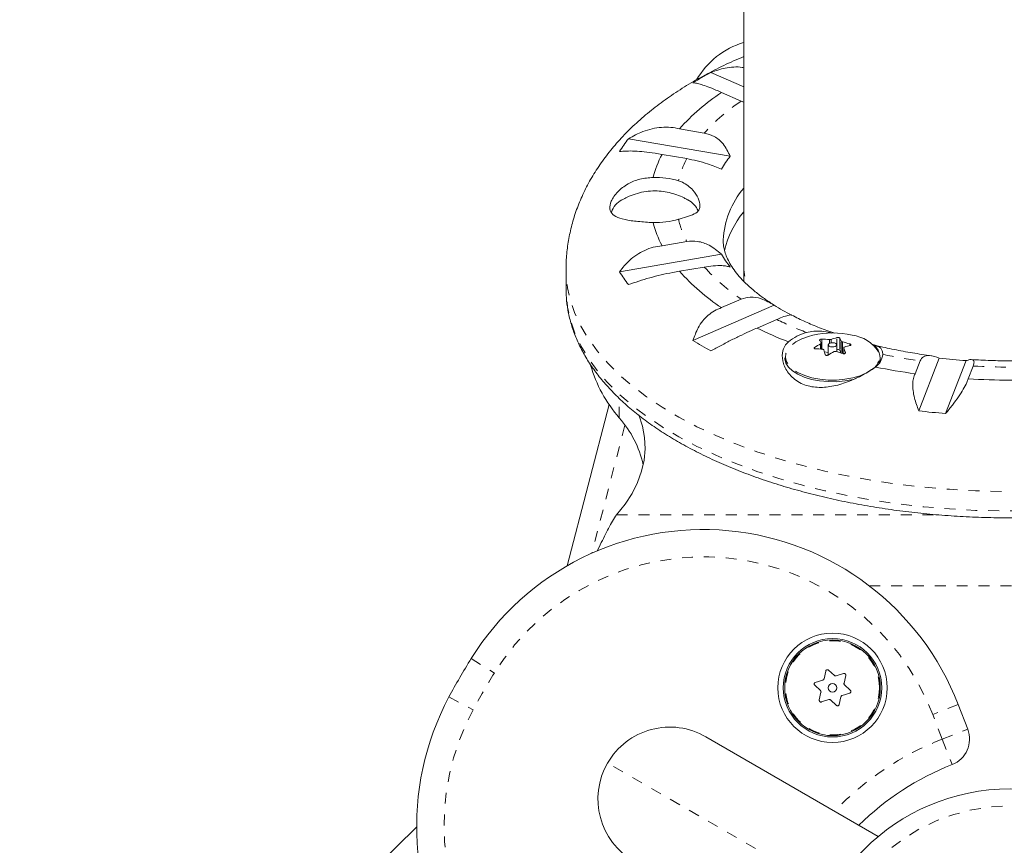
# Model space of a CAD drawing. Extents: x 5753 to 6100, y -1676 to -1329.
# Drawn here: x 5917 to 5926, y -1501 to -1493 of the extents above; entities that cross this region are included whole.
import ezdxf

# ---------------------------------------------------------------- set-up
doc = ezdxf.new("R2010")
doc.units = 0
doc.header["$LTSCALE"] = 0.125
doc.header["$MEASUREMENT"] = 0
doc.linetypes.add('PHANTOM', pattern=[0.5, 0.25, -0.05, 0.05, -0.05, 0.05, -0.05])
for name, color, linetype in [('CONSTRUCTION', 7, 'CONTINUOUS'), ('CONTOUR', 7, 'CONTINUOUS'), ('DIM_IMP_BLOC2', 7, 'CONTINUOUS')]:
    doc.layers.add(name, color=color, linetype=linetype)

msp = doc.modelspace()

# ---------------------------------------------------------------- linework, layer by layer
at = {"layer": 'CONSTRUCTION', "color": 7, "linetype": 'Continuous'}
msp.add_circle((5926.2155, -1502.3108), 173.3896, dxfattribs=at)
at = {"layer": 'CONTOUR', "linetype": 'Continuous', "lineweight": 15}
for p, q in [((5923.778, -1493.1807), (5923.778, -1495.6326)), ((5923.4779, -1493.8706), (5923.778, -1494.001)), ((5923.5752, -1494.0536), (5923.7555, -1494.1319)), ((5923.7555, -1494.1319), (5923.778, -1494.1423)), ((5923.4176, -1494.4246), (5923.1917, -1494.3857)), ((5922.7237, -1494.476), (5923.6549, -1494.6363)), ((5923.0305, -1494.6197), (5923.2564, -1494.6586)), ((5923.2564, -1495.4158), (5923.0305, -1495.4546)), ((5922.6423, -1495.6923), (5923.5735, -1495.532)), ((5922.1528, -1495.6696), (5922.1528, -1495.8491)), ((5923.1917, -1495.6887), (5923.4176, -1495.6498)), ((5923.778, -1495.6326), (5923.778, -1495.7408)), ((5922.1529, -1495.8616), (5922.1528, -1495.8491)), ((5923.7555, -1495.9424), (5923.5752, -1496.0208)), ((5923.3139, -1496.3216), (5924.0571, -1495.9986)), ((5923.9, -1496.2076), (5924.0803, -1496.1292)), ((5924.3079, -1496.306), (5924.3076, -1496.3062)), ((5924.4868, -1496.3997), (5924.4868, -1496.3462)), ((5924.516, -1496.4236), (5924.5515, -1496.4297)), ((5924.5515, -1496.3609), (5924.5515, -1496.4535)), ((5924.6296, -1496.4241), (5924.6296, -1496.3609)), ((5924.6296, -1496.407), (5924.6313, -1496.4063)), ((5924.6569, -1496.4107), (5924.666, -1496.4343)), ((5924.6943, -1496.3874), (5924.6943, -1496.4424)), ((5925.028, -1496.5155), (5925.028, -1496.4797)), ((5925.3917, -1496.5078), (5925.3461, -1496.6251)), ((5925.38, -1496.9651), (5925.5679, -1496.4817)), ((5925.8133, -1496.5055), (5925.6254, -1496.9889)), ((5925.832, -1496.6723), (5925.8776, -1496.555)), ((5922.1643, -1498.3803), (5922.5473, -1496.9065)), ((5922.4655, -1498.1889), (5922.4373, -1498.2488)), ((5924.5288, -1499.3436), (5924.5129, -1499.414)), ((5924.6077, -1499.3845), (5924.5546, -1499.3356)), ((5924.6918, -1499.3664), (5924.6229, -1499.3879)), ((5924.6959, -1499.4552), (5924.7117, -1499.3848)), ((5924.4275, -1499.4734), (5924.4806, -1499.5223)), ((5924.5023, -1499.4255), (5924.4334, -1499.447)), ((5924.7536, -1499.519), (5924.7005, -1499.4701)), ((5924.4852, -1499.5372), (5924.4694, -1499.6076)), ((5924.6523, -1499.6488), (5924.6681, -1499.5784)), ((5924.6787, -1499.5669), (5924.7476, -1499.5454)), ((5924.4893, -1499.626), (5924.5582, -1499.6045)), ((5924.5734, -1499.6079), (5924.6264, -1499.6569)), ((5925.7403, -1499.6502), (5925.8274, -1499.8763)), ((5923.4309, -1499.9439), (5925.0097, -1500.8554)), ((5919.7012, -1501.8361), (5920.7859, -1500.7676))]:
    msp.add_line(p, q, dxfattribs=at)
at = {"layer": 'CONTOUR', "linetype": 'PHANTOM', "lineweight": 0}
for p, q in [((5924.4932, -1496.3084), (5924.4932, -1496.4003)), ((5924.5615, -1496.3478), (5924.5615, -1496.3123)), ((5924.5768, -1496.3109), (5924.5768, -1496.3426)), ((5924.6313, -1496.4063), (5924.6313, -1496.2951)), ((5924.6569, -1496.2995), (5924.6569, -1496.4107)), ((5924.6706, -1496.4357), (5924.6706, -1496.3271)), ((5924.6808, -1496.333), (5924.6808, -1496.4389)), ((5924.4269, -1496.3837), (5924.4269, -1496.3962)), ((5924.4814, -1496.3993), (5924.4814, -1496.3522)), ((5924.6946, -1496.3891), (5924.6946, -1496.4424)), ((5924.7083, -1496.4359), (5924.7083, -1496.4323)), ((5924.749, -1496.3671), (5924.749, -1496.3526)), ((5922.6397, -1497.0286), (5922.6397, -1496.8504)), ((5922.6919, -1497.0955), (5922.3875, -1498.2668)), ((5922.615, -1497.9143), (5925.5498, -1497.9143)), ((5924.9269, -1498.5639), (5927.5042, -1498.5639)), ((5921.2841, -1499.2296), (5921.4965, -1499.3616)), ((5921.0815, -1499.5806), (5921.3019, -1499.6986)), ((5925.7403, -1499.6502), (5925.507, -1499.7401)), ((5925.5941, -1499.9662), (5925.507, -1499.7401)), ((5925.5941, -1499.9662), (5925.8274, -1499.8763)), ((5925.5941, -1499.9662), (5925.6849, -1500.1991)), ((5924.5787, -1501.3658), (5922.5328, -1500.1845))]:
    msp.add_line(p, q, dxfattribs=at)
at = {"layer": 'CONTOUR', "linetype": 'PHANTOM', "lineweight": 0, "flags": 128}
for points in [[(5930.2782, -1495.6693), (5930.2782, -1495.6795), (5930.27, -1495.7987), (5930.2479, -1495.9175), (5930.2118, -1496.0354), (5930.162, -1496.152), (5930.0986, -1496.267), (5930.0218, -1496.3799), (5929.9318, -1496.4903), (5929.8291, -1496.598), (5929.7139, -1496.7024), (5929.5866, -1496.8033), (5929.4477, -1496.9003), (5929.2977, -1496.993), (5929.1371, -1497.0811), (5928.9664, -1497.1644), (5928.7861, -1497.2426), (5928.5971, -1497.3153), (5928.3998, -1497.3823), (5928.195, -1497.4435), (5927.9834, -1497.4985), (5927.7657, -1497.5472), (5927.5426, -1497.5895), (5927.315, -1497.6251), (5927.0835, -1497.654), (5926.8491, -1497.6761), (5926.6125, -1497.6912), (5926.3745, -1497.6994), (5926.136, -1497.7005), (5925.8978, -1497.6947), (5925.6606, -1497.6819), (5925.4254, -1497.6621), (5925.1929, -1497.6355), (5924.9639, -1497.6021), (5924.7392, -1497.5621), (5924.5196, -1497.5155), (5924.3059, -1497.4625), (5924.0987, -1497.4034), (5923.8989, -1497.3383), (5923.707, -1497.2674), (5923.5238, -1497.1911), (5923.3498, -1497.1095), (5923.1857, -1497.0229), (5923.0321, -1496.9317), (5922.8895, -1496.8361), (5922.7583, -1496.7365), (5922.639, -1496.6332), (5922.5321, -1496.5266), (5922.4378, -1496.417), (5922.3566, -1496.3049), (5922.2887, -1496.1905), (5922.2343, -1496.0744), (5922.1937, -1495.9569), (5922.1669, -1495.8384), (5922.1541, -1495.7193), (5922.1528, -1495.6697)], [(5930.278, -1495.8693), (5930.27, -1495.9782), (5930.2479, -1496.097), (5930.2118, -1496.2149), (5930.162, -1496.3315), (5930.0986, -1496.4465), (5930.0218, -1496.5594), (5929.9318, -1496.6699), (5929.8291, -1496.7775), (5929.7139, -1496.8819), (5929.5866, -1496.9828), (5929.4477, -1497.0798), (5929.2977, -1497.1725), (5929.1371, -1497.2607), (5928.9664, -1497.3439), (5928.7861, -1497.4221), (5928.5971, -1497.4948), (5928.3998, -1497.5619), (5928.195, -1497.623), (5927.9834, -1497.678), (5927.7657, -1497.7268), (5927.5426, -1497.769), (5927.315, -1497.8046), (5927.0835, -1497.8335), (5926.8491, -1497.8556), (5926.6125, -1497.8707), (5926.3745, -1497.8789), (5926.136, -1497.88), (5925.8978, -1497.8742), (5925.6606, -1497.8614), (5925.4254, -1497.8416), (5925.1929, -1497.815), (5924.9639, -1497.7816), (5924.7392, -1497.7416), (5924.5196, -1497.695), (5924.3059, -1497.642), (5924.0987, -1497.5829), (5923.8989, -1497.5178), (5923.707, -1497.4469), (5923.5238, -1497.3706), (5923.3498, -1497.289), (5923.1857, -1497.2024), (5923.0321, -1497.1112), (5922.8895, -1497.0156), (5922.7583, -1496.916), (5922.639, -1496.8127), (5922.5321, -1496.7061), (5922.4378, -1496.5965), (5922.3566, -1496.4844), (5922.2887, -1496.37), (5922.2343, -1496.2539), (5922.1937, -1496.1364), (5922.1669, -1496.0179), (5922.1541, -1495.8988), (5922.1529, -1495.8616)], [(5924.3086, -1496.3058), (5924.2551, -1496.3336), (5924.2124, -1496.3657), (5924.1818, -1496.4011), (5924.1644, -1496.4387), (5924.1607, -1496.4772), (5924.1707, -1496.5154), (5924.1943, -1496.5522), (5924.2306, -1496.5862), (5924.2618, -1496.6071)]]:
    msp.add_lwpolyline(points, dxfattribs=at)
at = {"layer": 'CONTOUR', "linetype": 'Continuous', "lineweight": 15, "flags": 128}
for points in [[(5924.4119, -1496.2726), (5924.3711, -1496.2832), (5924.3086, -1496.3058)], [(5924.6161, -1496.3756), (5924.6255, -1496.3696), (5924.6295, -1496.3622), (5924.6276, -1496.3547), (5924.62, -1496.3481), (5924.608, -1496.3434), (5924.5933, -1496.3414), (5924.5782, -1496.3423), (5924.5649, -1496.3461), (5924.5556, -1496.3521), (5924.5516, -1496.3595), (5924.5535, -1496.367), (5924.561, -1496.3737), (5924.5731, -1496.3783), (5924.5878, -1496.3803), (5924.6029, -1496.3794), (5924.6161, -1496.3756)], [(5924.153, -1496.4797), (5924.1534, -1496.4888), (5924.1637, -1496.5276), (5924.1876, -1496.565), (5924.2246, -1496.5996), (5924.2733, -1496.6303), (5924.3321, -1496.6562), (5924.3993, -1496.6765), (5924.4727, -1496.6904), (5924.5498, -1496.6975), (5924.6282, -1496.6977), (5924.7055, -1496.6908), (5924.779, -1496.6771), (5924.8083, -1496.6694)], [(5924.2618, -1496.6071), (5924.2785, -1496.6164), (5924.3364, -1496.6419), (5924.4025, -1496.6618), (5924.4746, -1496.6755), (5924.5505, -1496.6825), (5924.6276, -1496.6826), (5924.7036, -1496.6759), (5924.7759, -1496.6624), (5924.8422, -1496.6428), (5924.9005, -1496.6175), (5924.9488, -1496.5874), (5924.9521, -1496.5849)], [(5922.8192, -1496.9996), (5922.8197, -1497.0011), (5922.8525, -1497.1034), (5922.8714, -1497.2067), (5922.8763, -1497.3103), (5922.8672, -1497.4139), (5922.8441, -1497.517), (5922.8072, -1497.619), (5922.7565, -1497.7195), (5922.6924, -1497.8181), (5922.615, -1497.9143)]]:
    msp.add_lwpolyline(points, dxfattribs=at)
at = {"layer": 'CONTOUR', "linetype": 'Continuous', "lineweight": 15}
for centre, radius in [((5924.5905, -1499.4962), 0.5), ((5924.5905, -1499.4962), 0.45), ((5924.5905, -1499.4962), 0.4375), ((5924.5905, -1499.4962), 0.0391), ((5926.2155, -1502.3108), 1.89)]:
    msp.add_circle(centre, radius, dxfattribs=at)
at = {"layer": 'CONTOUR', "linetype": 'PHANTOM', "lineweight": 0}
for centre, radius in [((5924.5905, -1499.4962), 0.4302), ((5926.2155, -1502.3108), 1.7342)]:
    msp.add_circle(centre, radius, dxfattribs=at)
at = {"layer": 'CONTOUR', "linetype": 'Continuous', "lineweight": 15}
for centre, radius, start, end in [((5923.9962, -1494.3134), 0.75, 106.91031, 150), ((5925.0109, -1496.7256), 3.2406, 118.23392, 121.57975), ((5924.6195, -1495.6468), 1.905, 123.24076, 138.54603), ((5923.8465, -1495.3363), 1.4145, 142.53886, 148.35425), ((5923.8813, -1495.0701), 0.9626, 152.1037, 165.62434), ((5924.4707, -1495.2852), 1.0424, 141.49951, 149.3936), ((5922.9691, -1495.5829), 0.7521, 73.59919, 91.54254), ((5924.3842, -1495.4426), 0.7946, 139.71645, 177.06981), ((5922.7437, -1495.2025), 0.1844, 115.56504, 163.0434), ((5923.1837, -1495.2075), 0.1906, 21.63666, 64.49511), ((5924.4312, -1495.6861), 0.848, 140.38388, 167.44337), ((5922.9691, -1494.4915), 0.7521, 268.45746, 286.40081), ((5923.8813, -1495.0043), 0.9626, 194.37566, 207.8963), ((5924.4707, -1495.0013), 1.0424, 210.6064, 218.50049), ((5923.8465, -1494.9502), 1.4145, 211.64575, 217.46114), ((5924.6195, -1494.4275), 1.905, 221.45397, 236.75924), ((5925.3255, -1493.9829), 2.3816, 237.81926, 242.18407), ((5925.5044, -1492.9519), 3.6296, 243.76536, 248.71902), ((5924.4651, -1496.6651), 0.4324, 105.0506, 130.02149), ((5924.5905, -1497.0554), 0.803, 77.14641, 102.85359), ((5925.0109, -1493.5609), 3.2406, 238.42025, 241.76608), ((5924.1508, -1496.4944), 0.3675, 24.01372, 28.81606), ((5924.4809, -1497.1158), 0.8075, 84.27367, 89.12307), ((5924.7651, -1496.8586), 0.5792, 103.3556, 108.97211), ((5924.3349, -1496.4766), 0.3675, 24.01372, 28.81606), ((5924.4648, -1497.2121), 0.9053, 71.70045, 76.19406), ((5924.7308, -1496.6028), 0.3324, 32.1148, 83.38235), ((5924.8492, -1497.0518), 0.7903, 117.7331, 122.29828), ((5924.4197, -1497.2045), 0.8075, 84.27367, 89.12307), ((5923.3949, -1496.7839), 1.1776, 16.46332, 18.67203), ((5924.9721, -1497.1226), 0.7903, 117.7331, 122.29828), ((5924.4036, -1497.3007), 0.9053, 71.70045, 76.19406), ((5924.6411, -1496.4257), 0.0217, 43.51334, 116.88832), ((5923.579, -1496.7661), 1.1776, 16.46332, 18.67203), ((5924.888, -1496.9294), 0.5792, 103.3556, 108.97211), ((5924.8854, -1496.4796), 0.14, 337.26122, 61.4805), ((5924.8895, -1496.4323), 0.1618, 305.56988, 354.11737), ((5926.2014, -1491.2381), 5.2817, 263.11137, 265.78633), ((5923.6126, -1496.1853), 1.2875, 196.30627, 220.91842), ((5926.1355, -1490.84), 5.8387, 258.62232, 262.23005), ((5926.2155, -1490.1179), 6.5656, 266.65116, 273.34884), ((5926.1962, -1489.8413), 7.1704, 263.46371, 265.43399), ((5921.9037, -1497.6762), 0.9804, 12.91327, 41.34523), ((5923.4075, -1500.5492), 2.5, 21.0757, 148.14196), ((5926.5926, -1502.5285), 6.25, 148.14196, 151.85804), ((5923.2859, -1500.7598), 2.5, 151.85804, 278.9243), ((5923.1022, -1500.5133), 0.6575, 60, 150), ((5925.5941, -1499.9662), 0.25, 291.28964, 21.0757), ((5923.1022, -1500.5133), 0.6575, 150, 240), ((5926.5926, -1502.5285), 2.5, 111.28964, 134.75185)]:
    msp.add_arc(centre, radius, start, end, dxfattribs=at)
at = {"layer": 'CONTOUR', "linetype": 'PHANTOM', "lineweight": 0}
for centre, radius, start, end in [((5924.7342, -1495.6034), 1.7672, 123.62692, 138.15987), ((5924.0404, -1495.064), 0.8826, 152.66027, 166.73436), ((5924.0404, -1495.0104), 0.8826, 193.26564, 207.33973), ((5924.7342, -1494.4709), 1.7672, 221.84013, 236.37308), ((5925.5713, -1493.0676), 3.4054, 244.03369, 249.0349), ((5924.8853, -1496.4687), 0.134, 299.89309, 18.5252), ((5926.1366, -1491.1711), 5.3884, 258.37092, 262.05358), ((5926.2155, -1490.472), 6.0924, 266.82023, 273.17977), ((5923.4075, -1500.5492), 2.25, 21.0757, 148.14196), ((5926.5926, -1502.5285), 6, 148.14196, 151.85804), ((5923.2859, -1500.7598), 2.25, 151.85804, 278.9243), ((5926.5926, -1502.5285), 2.75, 111.28964, 136.16711)]:
    msp.add_arc(centre, radius, start, end, dxfattribs=at)
msp.add_ellipse((5926.2155, -1495.6326), major_axis=(2.4375, 0), ratio=0.474359, start_param=3.141593, end_param=3.299575, dxfattribs=at)
at = {"layer": 'CONTOUR', "linetype": 'Continuous', "lineweight": 15}
msp.add_ellipse((5926.2155, -1495.7408), major_axis=(2.4375, 0), ratio=0.474359, start_param=3.141593, end_param=3.178285, dxfattribs=at)
for points, knots in [([(5923.778, -1493.726), (5923.747, -1493.7389), (5923.6538, -1493.7777), (5923.5066, -1493.8494), (5923.3364, -1493.941), (5923.1747, -1494.0399), (5923.0219, -1494.1456), (5922.8792, -1494.2579), (5922.7476, -1494.3763), (5922.6279, -1494.5004), (5922.5211, -1494.6292), (5922.4277, -1494.7621), (5922.348, -1494.898), (5922.282, -1495.0362), (5922.2297, -1495.176), (5922.1906, -1495.3167), (5922.1655, -1495.4578), (5922.1532, -1495.5757), (5922.1541, -1495.6463), (5922.1544, -1495.6697)], [0, 0, 0, 0, 0.033227, 0.099556, 0.166192, 0.233062, 0.300008, 0.366763, 0.433018, 0.498426, 0.56265, 0.625434, 0.686647, 0.746292, 0.804483, 0.861412, 0.91732, 0.972468, 1, 1, 1, 1]), ([(5923.778, -1493.8271), (5923.7733, -1493.8261), (5923.7444, -1493.8195), (5923.6869, -1493.8203), (5923.5909, -1493.8304), (5923.5211, -1493.8552), (5923.4779, -1493.8706)], [0, 0, 0, 0, 0.050994, 0.308243, 0.571253, 1, 1, 1, 1]), ([(5923.3139, -1493.9649), (5923.3236, -1493.9658), (5923.3431, -1493.9676), (5923.3891, -1493.9799), (5923.4488, -1494.0005), (5923.5124, -1494.0258), (5923.558, -1494.046), (5923.5752, -1494.0536)], [0, 0, 0, 0, 0.213046, 0.431081, 0.644438, 0.865584, 1, 1, 1, 1]), ([(5923.1917, -1494.3857), (5923.165, -1494.3804), (5923.1109, -1494.3695), (5923.0259, -1494.3703), (5922.9398, -1494.3836), (5922.8362, -1494.4143), (5922.7668, -1494.4524), (5922.7237, -1494.476)], [0, 0, 0, 0, 0.170769, 0.346179, 0.523412, 0.704613, 1, 1, 1, 1]), ([(5923.6549, -1494.6363), (5923.6356, -1494.5973), (5923.6007, -1494.5264), (5923.5148, -1494.4518), (5923.4488, -1494.4333), (5923.4176, -1494.4246)], [0, 0, 0, 0, 0.3932943, 0.7135351, 1, 1, 1, 1]), ([(5922.6423, -1494.5942), (5922.6625, -1494.5922), (5922.7034, -1494.5881), (5922.7797, -1494.5885), (5922.8676, -1494.5948), (5922.9529, -1494.6056), (5923.0092, -1494.6159), (5923.0305, -1494.6197)], [0, 0, 0, 0, 0.213046, 0.431081, 0.644438, 0.865584, 1, 1, 1, 1]), ([(5923.2564, -1494.6586), (5923.2881, -1494.6648), (5923.3529, -1494.6775), (5923.4413, -1494.7036), (5923.5153, -1494.7297), (5923.5539, -1494.7462), (5923.5735, -1494.7545)], [0, 0, 0, 0, 0.276517, 0.565818, 0.779537, 1, 1, 1, 1]), ([(5922.9488, -1494.8311), (5922.9076, -1494.8337), (5922.825, -1494.8388), (5922.7124, -1494.8889), (5922.6354, -1494.9487), (5922.5891, -1495.0046), (5922.5581, -1495.059), (5922.5469, -1495.1194), (5922.5747, -1495.1721), (5922.6409, -1495.2069), (5922.7261, -1495.2238), (5922.81, -1495.2331), (5922.8783, -1495.2386), (5922.9255, -1495.2417), (5922.9488, -1495.2433)], [0, 0, 0, 0, 0.097183, 0.194751, 0.301067, 0.359404, 0.417711, 0.518428, 0.619138, 0.721262, 0.831822, 0.888401, 0.944946, 1, 1, 1, 1]), ([(5923.1814, -1495.2129), (5923.1925, -1495.2096), (5923.2335, -1495.1971), (5923.2983, -1495.1777), (5923.3481, -1495.1543), (5923.3726, -1495.1239), (5923.382, -1495.0848), (5923.367, -1495.0222), (5923.3233, -1494.9544), (5923.2704, -1494.9055), (5923.2252, -1494.8769), (5923.1934, -1494.8657), (5923.1814, -1494.8614)], [0, 0, 0, 0, 0.046926, 0.173177, 0.322579, 0.407957, 0.493226, 0.640043, 0.781602, 0.865556, 0.949405, 1, 1, 1, 1]), ([(5923.2624, -1495.0348), (5923.2523, -1495.0288), (5923.2213, -1495.0104), (5923.1654, -1494.9877), (5923.0957, -1494.9668), (5923.0227, -1494.9547), (5922.9445, -1494.952), (5922.8646, -1494.9604), (5922.7857, -1494.9805), (5922.7196, -1495.0054), (5922.6816, -1495.0274), (5922.6668, -1495.036)], [0, 0, 0, 0, 0.056069, 0.17321, 0.288901, 0.405423, 0.527067, 0.662416, 0.78921, 0.917568, 1, 1, 1, 1]), ([(5923.5735, -1495.532), (5923.5376, -1495.5025), (5923.4723, -1495.4489), (5923.3585, -1495.4087), (5923.2892, -1495.4135), (5923.2564, -1495.4158)], [0, 0, 0, 0, 0.393294, 0.713535, 1, 1, 1, 1]), ([(5924.0484, -1495.9924), (5924.0206, -1495.9745), (5923.961, -1495.9358), (5923.8823, -1495.8753), (5923.81, -1495.8122), (5923.749, -1495.7499), (5923.6988, -1495.6891), (5923.659, -1495.6306), (5923.6289, -1495.5744), (5923.6074, -1495.5204), (5923.5947, -1495.4673), (5923.5892, -1495.4288), (5923.5912, -1495.4063), (5923.5916, -1495.4018)], [0, 0, 0, 0, 0.081264, 0.174696, 0.267881, 0.361063, 0.454596, 0.54915, 0.645788, 0.7462, 0.853127, 0.970947, 1, 1, 1, 1]), ([(5923.0305, -1495.4546), (5923.0035, -1495.4585), (5922.9487, -1495.4664), (5922.8708, -1495.4953), (5922.7979, -1495.536), (5922.717, -1495.5984), (5922.6709, -1495.6564), (5922.6423, -1495.6923)], [0, 0, 0, 0, 0.170769, 0.346179, 0.523412, 0.704613, 1, 1, 1, 1]), ([(5922.7237, -1495.8105), (5922.7545, -1495.7997), (5922.8168, -1495.7779), (5922.9176, -1495.7479), (5923.0228, -1495.7208), (5923.1154, -1495.7011), (5923.1708, -1495.6921), (5923.1917, -1495.6887)], [0, 0, 0, 0, 0.213046, 0.431081, 0.644438, 0.865584, 1, 1, 1, 1]), ([(5923.4176, -1495.6498), (5923.4452, -1495.6456), (5923.5063, -1495.6365), (5923.5745, -1495.6353), (5923.6245, -1495.6404), (5923.6447, -1495.6469), (5923.6549, -1495.6502)], [0, 0, 0, 0, 0.2523824, 0.5577445, 0.7752757, 1, 1, 1, 1]), ([(5922.1545, -1495.8627), (5922.1545, -1495.8841), (5922.1546, -1495.9447), (5922.1683, -1496.0442), (5922.1947, -1496.1606), (5922.2339, -1496.2758), (5922.2851, -1496.3897), (5922.3485, -1496.502), (5922.4239, -1496.6123), (5922.5113, -1496.7202), (5922.6103, -1496.8254), (5922.7205, -1496.9275), (5922.8417, -1497.0262), (5922.9734, -1497.121), (5923.115, -1497.2117), (5923.2662, -1497.2979), (5923.4262, -1497.3796), (5923.5948, -1497.4564), (5923.7712, -1497.5282), (5923.955, -1497.5947), (5924.1456, -1497.6559), (5924.3424, -1497.7115), (5924.5448, -1497.7614), (5924.7522, -1497.8055), (5924.964, -1497.8437), (5925.1796, -1497.8758), (5925.3982, -1497.9018), (5925.6194, -1497.9217), (5925.8423, -1497.9353), (5926.0663, -1497.9426), (5926.2908, -1497.9436), (5926.515, -1497.9384), (5926.7383, -1497.9268), (5926.9601, -1497.9091), (5927.1796, -1497.8851), (5927.3962, -1497.855), (5927.6092, -1497.8188), (5927.8181, -1497.7767), (5928.0221, -1497.7287), (5928.2208, -1497.675), (5928.4134, -1497.6157), (5928.5994, -1497.551), (5928.7782, -1497.4809), (5928.9494, -1497.4058), (5929.1124, -1497.3258), (5929.2666, -1497.241), (5929.4116, -1497.1516), (5929.5469, -1497.058), (5929.6721, -1496.9602), (5929.7867, -1496.8586), (5929.8901, -1496.7534), (5929.9821, -1496.6451), (5930.0622, -1496.5339), (5930.13, -1496.4204), (5930.1854, -1496.305), (5930.2282, -1496.1883), (5930.2578, -1496.0707), (5930.2746, -1495.9649), (5930.2761, -1495.8983), (5930.2767, -1495.8712)], [0, 0, 0, 0, 0.0093751, 0.0264969, 0.0436397, 0.060852, 0.0781707, 0.0956163, 0.1131923, 0.1308877, 0.148682, 0.1665506, 0.1844698, 0.2024189, 0.2203821, 0.2383464, 0.2563038, 0.2742504, 0.2921843, 0.3101047, 0.3280119, 0.3459066, 0.3637899, 0.3816629, 0.399527, 0.4173835, 0.4352337, 0.4530789, 0.4709205, 0.4887597, 0.5065977, 0.5244357, 0.5422747, 0.5601158, 0.5779603, 0.5958094, 0.6136646, 0.6315271, 0.6493984, 0.6672798, 0.6851729, 0.7030789, 0.7209992, 0.7389347, 0.7568861, 0.7748531, 0.7928344, 0.8108269, 0.828825, 0.8468159, 0.8647851, 0.8827124, 0.9005736, 0.9183419, 0.9359926, 0.9535089, 0.9708881, 0.9881455, 1, 1, 1, 1]), ([(5924.0571, -1495.9986), (5924.0183, -1495.9763), (5923.9478, -1495.9359), (5923.84, -1495.9172), (5923.7826, -1495.9343), (5923.7555, -1495.9424)], [0, 0, 0, 0, 0.393294, 0.713535, 1, 1, 1, 1]), ([(5923.5752, -1496.0208), (5923.5534, -1496.0295), (5923.5092, -1496.047), (5923.4515, -1496.089), (5923.4012, -1496.1417), (5923.3504, -1496.2169), (5923.3279, -1496.2815), (5923.3139, -1496.3216)], [0, 0, 0, 0, 0.170769, 0.346179, 0.523412, 0.704613, 1, 1, 1, 1]), ([(5924.0803, -1496.1292), (5924.1036, -1496.1195), (5924.1513, -1496.0997), (5924.1918, -1496.0887), (5924.2119, -1496.0867), (5924.2155, -1496.0895), (5924.2167, -1496.0905)], [0, 0, 0, 0, 0.311044, 0.636467, 0.876871, 1, 1, 1, 1]), ([(5924.6104, -1496.2557), (5924.5867, -1496.2476), (5924.5152, -1496.2232), (5924.4051, -1496.1781), (5924.2973, -1496.1304), (5924.2384, -1496.0995), (5924.2176, -1496.0886)], [0, 0, 0, 0, 0.163905, 0.493299, 0.820997, 1, 1, 1, 1]), ([(5923.4779, -1496.416), (5923.5089, -1496.3992), (5923.5717, -1496.3652), (5923.6671, -1496.3161), (5923.7615, -1496.2697), (5923.8399, -1496.2333), (5923.8835, -1496.2146), (5923.9, -1496.2076)], [0, 0, 0, 0, 0.213046, 0.431081, 0.644438, 0.865584, 1, 1, 1, 1]), ([(5924.5824, -1496.2528), (5924.5782, -1496.2517), (5924.5485, -1496.2437), (5924.4934, -1496.2356), (5924.4197, -1496.2323), (5924.3746, -1496.2426), (5924.3529, -1496.2476)], [0, 0, 0, 0, 0.05389, 0.376924, 0.699471, 1, 1, 1, 1]), ([(5924.1871, -1496.334), (5924.178, -1496.3427), (5924.1493, -1496.37), (5924.1254, -1496.4366), (5924.1351, -1496.534), (5924.1819, -1496.6191), (5924.2446, -1496.6786), (5924.3019, -1496.7142), (5924.3661, -1496.7377), (5924.453, -1496.7534), (5924.5707, -1496.7479), (5924.6902, -1496.7156), (5924.7849, -1496.6778), (5924.8539, -1496.6445), (5924.915, -1496.6101), (5924.9573, -1496.5829), (5924.9776, -1496.5683), (5924.9836, -1496.5639)], [0, 0, 0, 0, 0.042558, 0.13418, 0.231634, 0.340147, 0.396829, 0.45347, 0.504965, 0.556463, 0.651758, 0.753854, 0.810146, 0.866409, 0.921506, 0.976564, 1, 1, 1, 1]), ([(5924.4728, -1496.3173), (5924.4726, -1496.3166), (5924.4723, -1496.3154), (5924.4741, -1496.3133), (5924.4773, -1496.3114), (5924.4817, -1496.3098), (5924.4868, -1496.3087), (5924.4907, -1496.3084), (5924.4928, -1496.3084), (5924.4932, -1496.3084)], [0, 0, 0, 0, 0.161777, 0.323646, 0.483285, 0.640802, 0.798043, 0.956916, 1, 1, 1, 1]), ([(5924.4814, -1496.3522), (5924.4826, -1496.3515), (5924.485, -1496.35), (5924.4868, -1496.3475), (5924.4869, -1496.3458), (5924.4865, -1496.345), (5924.4865, -1496.3449)], [0, 0, 0, 0, 0.3188073, 0.6376692, 0.9555284, 1, 1, 1, 1]), ([(5924.5615, -1496.3123), (5924.5632, -1496.3125), (5924.5665, -1496.3127), (5924.5718, -1496.3122), (5924.5751, -1496.3114), (5924.5766, -1496.3109), (5924.5768, -1496.3109)], [0, 0, 0, 0, 0.3188073, 0.6376692, 0.9555284, 1, 1, 1, 1]), ([(5924.6313, -1496.2951), (5924.6327, -1496.2948), (5924.6356, -1496.2943), (5924.6409, -1496.2942), (5924.6462, -1496.2947), (5924.6509, -1496.2958), (5924.6546, -1496.2973), (5924.6563, -1496.2986), (5924.6568, -1496.2993), (5924.6569, -1496.2995)], [0, 0, 0, 0, 0.1617768, 0.3236459, 0.4832849, 0.6408025, 0.7980428, 0.9569156, 1, 1, 1, 1]), ([(5924.6706, -1496.3271), (5924.6711, -1496.3278), (5924.6721, -1496.3293), (5924.6756, -1496.3313), (5924.6788, -1496.3324), (5924.6806, -1496.3329), (5924.6808, -1496.333)], [0, 0, 0, 0, 0.318807, 0.637669, 0.955528, 1, 1, 1, 1]), ([(5924.432, -1496.397), (5924.4304, -1496.3969), (5924.4272, -1496.3967), (5924.4237, -1496.3951), (5924.4216, -1496.3928), (5924.4213, -1496.3901), (5924.4227, -1496.3871), (5924.4249, -1496.385), (5924.4265, -1496.384), (5924.4269, -1496.3837)], [0, 0, 0, 0, 0.161777, 0.323646, 0.483285, 0.640802, 0.798043, 0.956916, 1, 1, 1, 1]), ([(5924.5105, -1496.4069), (5924.51, -1496.4059), (5924.509, -1496.4041), (5924.5055, -1496.402), (5924.5023, -1496.4012), (5924.5005, -1496.401), (5924.5002, -1496.401)], [0, 0, 0, 0, 0.318807, 0.637669, 0.955528, 1, 1, 1, 1]), ([(5924.6196, -1496.4216), (5924.6179, -1496.4213), (5924.6145, -1496.4207), (5924.6093, -1496.4212), (5924.606, -1496.4222), (5924.6045, -1496.423), (5924.6043, -1496.4231)], [0, 0, 0, 0, 0.318807, 0.637669, 0.955528, 1, 1, 1, 1]), ([(5924.7083, -1496.4323), (5924.7084, -1496.4335), (5924.7088, -1496.4357), (5924.707, -1496.4387), (5924.7038, -1496.441), (5924.6994, -1496.4424), (5924.6943, -1496.4426), (5924.6903, -1496.442), (5924.6883, -1496.4413), (5924.6878, -1496.4412)], [0, 0, 0, 0, 0.161777, 0.323646, 0.483285, 0.640802, 0.798043, 0.956916, 1, 1, 1, 1]), ([(5924.6997, -1496.3817), (5924.6985, -1496.3822), (5924.6961, -1496.3833), (5924.6943, -1496.3858), (5924.6942, -1496.3878), (5924.6945, -1496.3889), (5924.6946, -1496.3891)], [0, 0, 0, 0, 0.318807, 0.637669, 0.955528, 1, 1, 1, 1]), ([(5924.749, -1496.3526), (5924.7506, -1496.3532), (5924.7538, -1496.3544), (5924.7574, -1496.3569), (5924.7595, -1496.3596), (5924.7598, -1496.3621), (5924.7584, -1496.3642), (5924.7561, -1496.3654), (5924.7545, -1496.3658), (5924.7542, -1496.3659)], [0, 0, 0, 0, 0.1617768, 0.3236459, 0.4832849, 0.6408025, 0.7980428, 0.9569156, 1, 1, 1, 1]), ([(5925.4946, -1496.4603), (5925.4372, -1496.4522), (5925.3216, -1496.4359), (5925.1537, -1496.4043), (5925.0295, -1496.3779), (5924.9638, -1496.3606), (5924.9506, -1496.3571)], [0, 0, 0, 0, 0.3057179, 0.6145771, 0.9226247, 1, 1, 1, 1]), ([(5925.0504, -1496.4489), (5925.0496, -1496.4373), (5925.047, -1496.4038), (5925.0184, -1496.3775), (5924.9719, -1496.3651), (5924.9536, -1496.3602)], [0, 0, 0, 0, 0.241729, 0.700482, 1, 1, 1, 1]), ([(5924.5498, -1496.4546), (5924.5483, -1496.4553), (5924.5454, -1496.4568), (5924.5401, -1496.4578), (5924.5349, -1496.4577), (5924.5301, -1496.4564), (5924.5265, -1496.4541), (5924.5247, -1496.4518), (5924.5243, -1496.4504), (5924.5242, -1496.4501)], [0, 0, 0, 0, 0.161777, 0.323646, 0.483285, 0.640802, 0.798043, 0.956916, 1, 1, 1, 1]), ([(5925.5679, -1496.4817), (5925.5372, -1496.4714), (5925.4814, -1496.4527), (5925.4192, -1496.4633), (5925.4005, -1496.4935), (5925.3917, -1496.5078)], [0, 0, 0, 0, 0.393294, 0.713535, 1, 1, 1, 1]), ([(5925.8776, -1496.555), (5925.8815, -1496.5418), (5925.8901, -1496.5125), (5925.8753, -1496.4959), (5925.8479, -1496.4945), (5925.825, -1496.5018), (5925.8133, -1496.5055)], [0, 0, 0, 0, 0.252382, 0.557744, 0.775276, 1, 1, 1, 1]), ([(5926.572, -1496.4955), (5926.515, -1496.4986), (5926.3976, -1496.5052), (5926.2184, -1496.5077), (5926.0374, -1496.5053), (5925.9182, -1496.4988), (5925.8596, -1496.4956)], [0, 0, 0, 0, 0.240631, 0.496352, 0.75215, 1, 1, 1, 1]), ([(5925.3461, -1496.6251), (5925.3401, -1496.6385), (5925.3281, -1496.6657), (5925.3225, -1496.7186), (5925.3263, -1496.7793), (5925.3418, -1496.8606), (5925.3653, -1496.9251), (5925.38, -1496.9651)], [0, 0, 0, 0, 0.170769, 0.346179, 0.523412, 0.704613, 1, 1, 1, 1]), ([(5925.6254, -1496.9889), (5925.6465, -1496.9631), (5925.6892, -1496.911), (5925.744, -1496.836), (5925.7895, -1496.7655), (5925.8185, -1496.7106), (5925.8283, -1496.6828), (5925.832, -1496.6723)], [0, 0, 0, 0, 0.2130464, 0.4310807, 0.6444378, 0.8655841, 1, 1, 1, 1]), ([(5922.615, -1497.9143), (5922.6028, -1497.933), (5922.5789, -1497.9696), (5922.5303, -1498.0575), (5922.4911, -1498.1369), (5922.4655, -1498.1889)], [0, 0, 0, 0, 0.263106, 0.517572, 1, 1, 1, 1]), ([(5924.5023, -1499.4255), (5924.504, -1499.4248), (5924.5072, -1499.4235), (5924.5108, -1499.4196), (5924.5124, -1499.4162), (5924.5129, -1499.4143), (5924.5129, -1499.414)], [0, 0, 0, 0, 0.3188073, 0.6376692, 0.9555284, 1, 1, 1, 1]), ([(5924.5288, -1499.3436), (5924.5293, -1499.3419), (5924.5304, -1499.3386), (5924.5341, -1499.3346), (5924.5387, -1499.332), (5924.5439, -1499.3311), (5924.5491, -1499.332), (5924.5526, -1499.3338), (5924.5543, -1499.3353), (5924.5546, -1499.3356)], [0, 0, 0, 0, 0.161777, 0.323646, 0.483285, 0.640802, 0.798043, 0.956916, 1, 1, 1, 1]), ([(5924.6077, -1499.3845), (5924.6091, -1499.3855), (5924.6118, -1499.3876), (5924.617, -1499.3888), (5924.6208, -1499.3885), (5924.6227, -1499.388), (5924.6229, -1499.3879)], [0, 0, 0, 0, 0.3188073, 0.6376692, 0.9555284, 1, 1, 1, 1]), ([(5924.6918, -1499.3664), (5924.6935, -1499.3661), (5924.697, -1499.3654), (5924.7023, -1499.3665), (5924.7068, -1499.3693), (5924.7102, -1499.3733), (5924.7121, -1499.3782), (5924.7122, -1499.3822), (5924.7118, -1499.3843), (5924.7117, -1499.3848)], [0, 0, 0, 0, 0.1617768, 0.3236459, 0.4832849, 0.6408025, 0.7980428, 0.9569156, 1, 1, 1, 1]), ([(5924.4275, -1499.4734), (5924.4263, -1499.4721), (5924.424, -1499.4695), (5924.4224, -1499.4643), (5924.4224, -1499.459), (5924.4243, -1499.454), (5924.4276, -1499.45), (5924.4309, -1499.4478), (5924.433, -1499.4471), (5924.4334, -1499.447)], [0, 0, 0, 0, 0.161777, 0.323646, 0.483285, 0.640802, 0.798043, 0.956916, 1, 1, 1, 1]), ([(5924.6959, -1499.4552), (5924.6956, -1499.4569), (5924.6952, -1499.4604), (5924.6968, -1499.4655), (5924.6989, -1499.4686), (5924.7003, -1499.4699), (5924.7005, -1499.4701)], [0, 0, 0, 0, 0.318807, 0.637669, 0.955528, 1, 1, 1, 1]), ([(5924.4852, -1499.5372), (5924.4854, -1499.5355), (5924.4859, -1499.532), (5924.4843, -1499.5269), (5924.4822, -1499.5238), (5924.4807, -1499.5225), (5924.4806, -1499.5223)], [0, 0, 0, 0, 0.318807, 0.637669, 0.955528, 1, 1, 1, 1]), ([(5924.6787, -1499.5669), (5924.6771, -1499.5676), (5924.6739, -1499.5689), (5924.6703, -1499.5729), (5924.6686, -1499.5763), (5924.6682, -1499.5782), (5924.6681, -1499.5784)], [0, 0, 0, 0, 0.318807, 0.637669, 0.955528, 1, 1, 1, 1]), ([(5924.7536, -1499.519), (5924.7547, -1499.5203), (5924.7571, -1499.523), (5924.7587, -1499.5281), (5924.7586, -1499.5334), (5924.7568, -1499.5384), (5924.7535, -1499.5425), (5924.7501, -1499.5446), (5924.7481, -1499.5453), (5924.7476, -1499.5454)], [0, 0, 0, 0, 0.161777, 0.323646, 0.483285, 0.640802, 0.798043, 0.956916, 1, 1, 1, 1]), ([(5924.4893, -1499.626), (5924.4875, -1499.6263), (5924.4841, -1499.6271), (5924.4788, -1499.6259), (5924.4742, -1499.6232), (5924.4709, -1499.6191), (5924.469, -1499.6142), (5924.4689, -1499.6102), (5924.4693, -1499.6081), (5924.4694, -1499.6076)], [0, 0, 0, 0, 0.161777, 0.323646, 0.483285, 0.640802, 0.798043, 0.956916, 1, 1, 1, 1]), ([(5924.5734, -1499.6079), (5924.572, -1499.6069), (5924.5692, -1499.6048), (5924.564, -1499.6036), (5924.5603, -1499.6039), (5924.5584, -1499.6044), (5924.5582, -1499.6045)], [0, 0, 0, 0, 0.318807, 0.637669, 0.955528, 1, 1, 1, 1]), ([(5924.6523, -1499.6488), (5924.6517, -1499.6505), (5924.6506, -1499.6538), (5924.647, -1499.6578), (5924.6423, -1499.6604), (5924.6371, -1499.6613), (5924.632, -1499.6604), (5924.6284, -1499.6586), (5924.6268, -1499.6572), (5924.6264, -1499.6569)], [0, 0, 0, 0, 0.161777, 0.323646, 0.483285, 0.640802, 0.798043, 0.956916, 1, 1, 1, 1])]:
    msp.add_open_spline(points, degree=3, knots=knots, dxfattribs=at)
at = {"layer": 'DIM_IMP_BLOC2'}
msp.add_circle((5926.2155, -1502.3108), 89.5964, dxfattribs=at)

doc.saveas('drawing.dxf')
